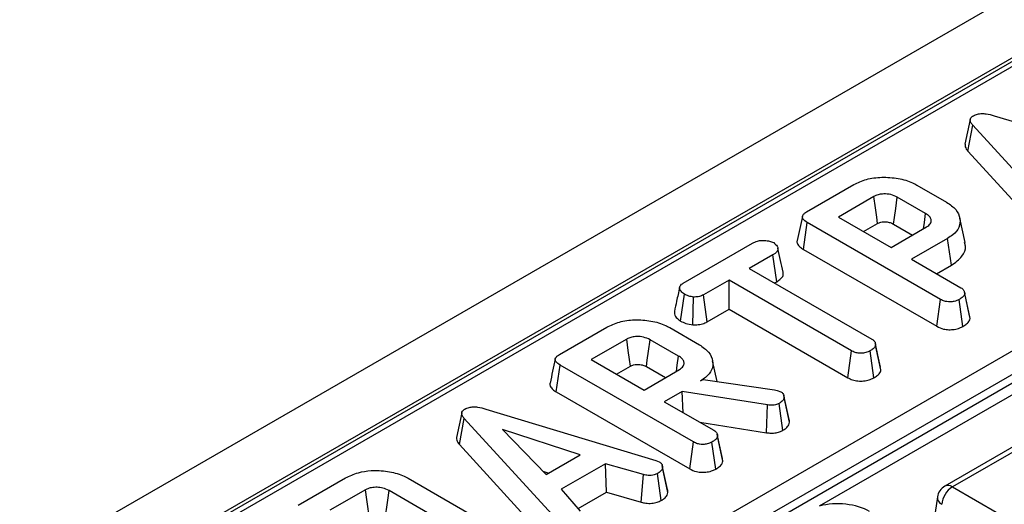
# Model space of a CAD drawing. Units: millimetres. Extents: x -117 to 664, y -34 to 370.
# Drawn here: x 335 to 348, y 169 to 176 of the extents above; entities that cross this region are included whole.
import ezdxf

# ---------------------------------------------------------------- set-up
doc = ezdxf.new("R2010")
doc.units = ezdxf.units.MM

msp = doc.modelspace()

# ---------------------------------------------------------------- linework, layer by layer
at = {"color": 7, "linetype": 'Continuous', "lineweight": 25}
for p, q in [((379.758, 194.0595), (238.478, 112.5004)), ((380.2649, 193.5243), (238.985, 111.9652)), ((366.3776, 185.4607), (324.175, 161.0977)), ((366.4776, 185.4508), (324.275, 161.0878)), ((327.5915, 159.2516), (369.6583, 183.5362)), ((369.7216, 183.261), (327.81, 159.066)), ((327.822, 158.9609), (369.7252, 183.1511)), ((347.9783, 174.2609), (350.2216, 173.5822)), ((347.6638, 174.2099), (347.5934, 173.8861)), ((347.6325, 173.7926), (347.6957, 174.1373)), ((348.8989, 172.8206), (347.6957, 174.1373)), ((347.6325, 173.7926), (348.8385, 172.4727)), ((345.5053, 172.9906), (346.1298, 173.3511)), ((346.9593, 173.3458), (347.3514, 173.1194)), ((346.3928, 173.194), (345.9246, 172.9237)), ((347.0751, 172.9701), (346.7005, 173.1863)), ((345.4636, 172.4967), (345.514, 172.8518)), ((347.2715, 171.8372), (345.514, 172.8518)), ((345.9246, 172.9237), (346.6202, 172.5221)), ((346.2573, 172.7316), (346.4414, 172.8379)), ((346.6516, 172.8303), (346.9028, 172.6853)), ((347.5946, 172.5877), (347.5245, 172.9097)), ((352.0166, 172.7723), (345.6715, 169.1093)), ((346.6202, 172.5221), (347.0884, 172.7924)), ((343.8784, 172.0514), (344.7922, 172.579)), ((347.3639, 172.6426), (346.8878, 172.3677)), ((347.4145, 172.2876), (347.3639, 172.6426)), ((345.4636, 172.4967), (347.2224, 171.4814)), ((345.0602, 172.4247), (344.75, 172.2457)), ((345.111, 172.0698), (345.0602, 172.4247)), ((346.8878, 172.3677), (347.5399, 171.9912)), ((344.75, 172.2457), (346.3658, 171.3129)), ((347.2205, 172.1756), (347.4145, 172.2876)), ((344.4825, 172.0912), (344.1455, 171.8967)), ((346.0982, 171.1584), (344.4825, 172.0912)), ((344.4825, 171.707), (344.4825, 172.0912)), ((345.0828, 172.0536), (345.111, 172.0698)), ((347.6551, 171.6192), (347.5857, 171.9384)), ((347.6609, 171.5843), (347.5901, 171.9125)), ((343.8436, 171.5506), (343.8938, 171.9059)), ((344.0066, 171.5006), (344.0147, 171.868)), ((344.1941, 171.5406), (344.1455, 171.8967)), ((347.2224, 171.4814), (347.2715, 171.8372)), ((347.5661, 171.4792), (347.5165, 171.8348)), ((344.1941, 171.5406), (344.4825, 171.707)), ((344.4825, 171.707), (346.049, 170.8027)), ((347.6609, 171.5843), (347.6543, 171.6192)), ((342.2465, 171.1093), (342.871, 171.4699)), ((343.7004, 171.4646), (344.0926, 171.2382)), ((343.134, 171.3128), (342.6658, 171.0425)), ((343.8162, 171.0888), (343.4417, 171.305)), ((346.049, 170.8027), (346.0982, 171.1584)), ((346.3915, 170.8011), (346.342, 171.1568)), ((346.4129, 171.2521), (346.4109, 171.2612)), ((346.4858, 170.906), (346.4151, 171.2342)), ((342.6658, 171.0425), (343.3614, 170.6409)), ((344.3252, 170.755), (344.2657, 171.0282)), ((342.2048, 170.6155), (342.2552, 170.9705)), ((344.0127, 169.956), (342.2552, 170.9705)), ((342.9985, 170.8504), (343.1826, 170.9566)), ((343.3614, 170.6409), (343.8296, 170.9112)), ((343.3928, 170.9491), (343.644, 170.804)), ((344.1047, 170.7611), (344.1407, 170.7818)), ((344.1407, 170.7818), (345.0825, 170.645)), ((342.2048, 170.6155), (343.9636, 169.6001)), ((343.8635, 170.6218), (343.629, 170.4864)), ((344.9906, 170.4432), (343.8635, 170.6218)), ((343.8792, 170.342), (343.8635, 170.6218)), ((345.0825, 170.645), (345.1176, 170.6353)), ((345.1176, 170.6353), (345.167, 170.6179)), ((343.629, 170.4864), (344.2811, 170.1099)), ((345.2042, 170.5703), (345.204, 170.5712)), ((345.2795, 170.2159), (345.2088, 170.5436)), ((341.2734, 170.3902), (343.5167, 169.7116)), ((344.9748, 170.0769), (344.9906, 170.4432)), ((345.1914, 170.1083), (345.1423, 170.4642)), ((340.9589, 170.3392), (340.8885, 170.0154)), ((340.9276, 169.9219), (340.9908, 170.2667)), ((342.194, 168.9499), (340.9908, 170.2667)), ((342.52, 169.7845), (341.4933, 170.1185)), ((341.4933, 170.1185), (342.0719, 169.5258)), ((344.0976, 170.2159), (344.9748, 170.0769)), ((344.3963, 169.7379), (344.3269, 170.0572)), ((344.4021, 169.7031), (344.3313, 170.0313)), ((348.4088, 169.9967), (347.328, 169.3727)), ((348.5088, 169.9868), (347.428, 169.3628)), ((340.9276, 169.9219), (342.1336, 168.6021)), ((343.9636, 169.6001), (344.0127, 169.956)), ((344.3073, 169.5979), (344.2577, 169.9535)), ((342.0719, 169.5258), (342.52, 169.7845)), ((343.5167, 169.7116), (343.5622, 169.694)), ((344.4021, 169.7031), (344.3955, 169.7379)), ((342.8549, 169.6689), (342.2688, 169.3305)), ((343.3528, 169.5238), (342.8549, 169.6689)), ((342.8687, 169.2926), (342.8549, 169.6689)), ((343.6772, 169.2884), (343.6066, 169.6167)), ((338.8004, 169.1199), (339.4249, 169.4805)), ((340.2523, 169.4764), (341.4245, 168.7997)), ((342.0273, 169.5714), (342.1064, 169.5457)), ((343.3248, 169.1597), (343.3528, 169.5238)), ((343.5894, 169.1835), (343.5405, 169.5395)), ((339.6879, 169.3234), (339.2197, 169.0531)), ((342.2688, 169.3305), (342.5205, 169.0428)), ((347.428, 169.3628), (355.5798, 164.6569)), ((341.1427, 168.6534), (339.9989, 169.3137)), ((342.4921, 169.0752), (342.8687, 169.2926)), ((342.8687, 169.2926), (343.3248, 169.1597)), ((347.2302, 169.2295), (347.1994, 169.0262))]:
    msp.add_line(p, q, dxfattribs=at)
at = {"color": 7, "linetype": 'Continuous', "lineweight": 25, "flags": 128}
for points in [[(346.4414, 172.8379), (346.4298, 172.9231), (346.4133, 173.044), (346.3928, 173.194)], [(346.6516, 172.8303), (346.6633, 172.9155), (346.6799, 173.0363), (346.7005, 173.1863)], [(347.0463, 172.7681), (347.0581, 172.8512), (347.0751, 172.9701)], [(343.1826, 170.9566), (343.1709, 171.0419), (343.1545, 171.1627), (343.134, 171.3128)], [(343.3928, 170.9491), (343.4045, 171.0343), (343.4211, 171.1551), (343.4417, 171.305)], [(346.4802, 170.9423), (346.4455, 171.1017), (346.4137, 171.2484)], [(343.7875, 170.8868), (343.7993, 170.97), (343.8162, 171.0888)], [(345.2733, 170.2523), (345.2386, 170.4118), (345.205, 170.5667)], [(343.6717, 169.3267), (343.6371, 169.4863), (343.6024, 169.6459)], [(339.7365, 168.9672), (339.7222, 169.0716), (339.7051, 169.1975), (339.6879, 169.3234)], [(339.9499, 168.9578), (339.9643, 169.0621), (339.9816, 169.1879), (339.9989, 169.3137)]]:
    msp.add_lwpolyline(points, dxfattribs=at)
at = {"color": 7, "linetype": 'Continuous', "lineweight": 25}
for centre, radius, start, end in [((347.428, 169.1995), 0.2, 119.99731, 171.38371), ((347.5963, 169.1016), 0.3108, 122.80086, 174.311)]:
    msp.add_arc(centre, radius, start, end, dxfattribs=at)
at = {"color": 8, "linetype": 'Continuous', "lineweight": 25}
for centre, radius, start, end in [((347.3695, 169.2823), 0.0995, 54.01818, 114.67136), ((347.3365, 169.2266), 0.1064, 178.43542, 242.28962)]:
    msp.add_arc(centre, radius, start, end, dxfattribs=at)
at = {"color": 7, "linetype": 'Continuous', "lineweight": 25}
msp.add_ellipse((345.9137, 168.79), major_axis=(0.6, 0), ratio=0.5816896, start_param=0.7891963, end_param=1.9863412, dxfattribs=at)
for points, knots in [([(347.6957, 174.1373), (347.6871, 174.1482), (347.67, 174.1701), (347.6603, 174.2028), (347.669, 174.232), (347.6875, 174.2493), (347.7007, 174.2578), (347.7041, 174.2599)], [0, 0, 0, 0, 0.2720371, 0.5465024, 0.7402971, 0.9347657, 1, 1, 1, 1]), ([(347.7041, 174.2599), (347.7219, 174.2684), (347.7545, 174.2839), (347.8156, 174.2912), (347.892, 174.2859), (347.9436, 174.2709), (347.9783, 174.2609)], [0, 0, 0, 0, 0.2308524, 0.4209975, 0.6110745, 1, 1, 1, 1]), ([(347.5942, 173.8861), (347.5942, 173.8739), (347.5942, 173.8413), (347.6177, 173.8113), (347.6325, 173.7926)], [0, 0, 0, 0, 0.373276, 1, 1, 1, 1]), ([(346.1298, 173.3511), (346.1822, 173.3768), (346.2877, 173.4284), (346.4999, 173.4549), (346.7142, 173.4391), (346.8705, 173.3941), (346.941, 173.3557), (346.9593, 173.3458)], [0, 0, 0, 0, 0.2215988, 0.4458413, 0.6836926, 0.9183353, 1, 1, 1, 1]), ([(346.7005, 173.1863), (346.6733, 173.1991), (346.6218, 173.2234), (346.5325, 173.2308), (346.4601, 173.2225), (346.418, 173.2073), (346.3976, 173.1966), (346.3928, 173.194)], [0, 0, 0, 0, 0.3033544, 0.5732561, 0.7580975, 0.942629, 1, 1, 1, 1]), ([(347.3514, 173.1194), (347.396, 173.0883), (347.4855, 173.0259), (347.535, 172.9064), (347.5261, 172.7892), (347.4541, 172.6994), (347.3879, 172.6576), (347.3639, 172.6426)], [0, 0, 0, 0, 0.2267273, 0.4550211, 0.6786606, 0.8839892, 1, 1, 1, 1]), ([(345.514, 172.8518), (345.4926, 172.8659), (345.4616, 172.8863), (345.4465, 172.921), (345.4534, 172.9482), (345.4754, 172.9718), (345.4964, 172.985), (345.5053, 172.9906)], [0, 0, 0, 0, 0.3490693, 0.5039711, 0.6600031, 0.8574634, 1, 1, 1, 1]), ([(347.0884, 172.7924), (347.1069, 172.8061), (347.1419, 172.832), (347.1525, 172.8792), (347.1372, 172.9206), (347.1075, 172.9503), (347.0835, 172.9649), (347.0751, 172.9701)], [0, 0, 0, 0, 0.2584761, 0.4898022, 0.6942249, 0.8930787, 1, 1, 1, 1]), ([(345.4498, 172.9316), (345.4383, 172.8786), (345.4151, 172.7724), (345.3923, 172.6673), (345.3809, 172.6147)], [0, 0, 0, 0, 0.4999804, 1, 1, 1, 1]), ([(346.4414, 172.8379), (346.4544, 172.8443), (346.478, 172.8558), (346.5284, 172.8626), (346.5716, 172.8592), (346.6163, 172.8487), (346.6374, 172.8377), (346.6516, 172.8303)], [0, 0, 0, 0, 0.2150306, 0.3893539, 0.6416297, 0.7589075, 1, 1, 1, 1]), ([(344.7922, 172.579), (344.8131, 172.5894), (344.8483, 172.6069), (344.9186, 172.618), (344.9827, 172.6129), (345.0375, 172.602), (345.062, 172.5899), (345.0711, 172.5855)], [0, 0, 0, 0, 0.264598, 0.4472079, 0.6881164, 0.8853899, 1, 1, 1, 1]), ([(345.0711, 172.5855), (345.0881, 172.5705), (345.1167, 172.5455), (345.1315, 172.5063), (345.1218, 172.4727), (345.0949, 172.4462), (345.0704, 172.431), (345.0602, 172.4247)], [0, 0, 0, 0, 0.2966489, 0.4979584, 0.6532637, 0.8559867, 1, 1, 1, 1]), ([(345.3821, 172.6145), (345.3813, 172.6129), (345.374, 172.5991), (345.3831, 172.5682), (345.412, 172.5291), (345.4469, 172.5072), (345.4636, 172.4967)], [0, 0, 0, 0, 0.0379243, 0.3284605, 0.6787023, 1, 1, 1, 1]), ([(347.4145, 172.2876), (347.467, 172.3251), (347.5691, 172.3981), (347.6113, 172.5109), (347.593, 172.5714), (347.5882, 172.5872)], [0, 0, 0, 0, 0.4384117, 0.8527868, 1, 1, 1, 1]), ([(345.196, 172.1943), (345.1846, 172.2469), (345.1618, 172.3519), (345.1387, 172.4578), (345.1272, 172.5108)], [0, 0, 0, 0, 0.5000183, 1, 1, 1, 1]), ([(345.111, 172.0698), (345.1309, 172.0828), (345.1679, 172.1068), (345.2001, 172.1509), (345.1969, 172.18), (345.1954, 172.1943)], [0, 0, 0, 0, 0.3746616, 0.6939649, 1, 1, 1, 1]), ([(343.8938, 171.9059), (343.8776, 171.9181), (343.8452, 171.9426), (343.8266, 171.9818), (343.8341, 172.0141), (343.8532, 172.0353), (343.8706, 172.0464), (343.8784, 172.0514)], [0, 0, 0, 0, 0.2836115, 0.5669299, 0.722451, 0.8770695, 1, 1, 1, 1]), ([(343.8303, 171.9942), (343.817, 171.9331), (343.7933, 171.8245), (343.771, 171.7234), (343.7613, 171.6792)], [0, 0, 0, 0, 0.5619632, 1, 1, 1, 1]), ([(347.5901, 171.9125), (347.5882, 171.905), (347.5835, 171.8863), (347.5561, 171.8598), (347.5298, 171.8432), (347.5165, 171.8348)], [0, 0, 0, 0, 0.2513587, 0.6230417, 1, 1, 1, 1]), ([(347.5399, 171.9912), (347.5481, 171.9858), (347.5686, 171.9723), (347.5861, 171.9447), (347.5887, 171.9233), (347.5901, 171.9125)], [0, 0, 0, 0, 0.2499296, 0.622929, 1, 1, 1, 1]), ([(344.0147, 171.868), (343.9932, 171.8717), (343.9603, 171.8774), (343.9205, 171.8915), (343.9028, 171.9011), (343.8938, 171.9059)], [0, 0, 0, 0, 0.47963601, 0.73683062, 1, 1, 1, 1]), ([(344.1455, 171.8967), (344.1284, 171.8885), (344.0938, 171.8719), (344.0442, 171.868), (344.0184, 171.868), (344.0147, 171.868)], [0, 0, 0, 0, 0.458262, 0.9224641, 1, 1, 1, 1]), ([(347.5165, 171.8348), (347.4962, 171.8255), (347.461, 171.8095), (347.4011, 171.8026), (347.3464, 171.8063), (347.3035, 171.8198), (347.2801, 171.8326), (347.2715, 171.8372)], [0, 0, 0, 0, 0.2788354, 0.4827129, 0.6474322, 0.8722015, 1, 1, 1, 1]), ([(343.7627, 171.6792), (343.7618, 171.6676), (343.7591, 171.6341), (343.789, 171.588), (343.8286, 171.5609), (343.8436, 171.5506)], [0, 0, 0, 0, 0.2455343, 0.7128633, 1, 1, 1, 1]), ([(342.871, 171.4699), (342.9234, 171.4955), (343.0289, 171.5472), (343.2411, 171.5737), (343.4554, 171.5579), (343.6117, 171.5129), (343.6822, 171.4745), (343.7004, 171.4646)], [0, 0, 0, 0, 0.2215988, 0.4458413, 0.6836926, 0.9183353, 1, 1, 1, 1]), ([(343.8436, 171.5506), (343.8658, 171.5395), (343.9133, 171.5157), (343.9741, 171.5059), (344.0066, 171.5006)], [0, 0, 0, 0, 0.4652479, 1, 1, 1, 1]), ([(344.0066, 171.5006), (344.0172, 171.5006), (344.0537, 171.5005), (344.1164, 171.5074), (344.1661, 171.5258), (344.1897, 171.5382), (344.1941, 171.5406)], [0, 0, 0, 0, 0.1548298, 0.5334335, 0.9128913, 1, 1, 1, 1]), ([(347.5661, 171.4792), (347.5835, 171.4902), (347.6187, 171.5124), (347.6525, 171.5489), (347.6585, 171.5742), (347.6609, 171.5843)], [0, 0, 0, 0, 0.3687821, 0.7473049, 1, 1, 1, 1]), ([(347.2224, 171.4814), (347.2505, 171.4678), (347.2972, 171.4453), (347.3813, 171.4344), (347.4559, 171.4396), (347.5197, 171.4556), (347.5529, 171.4725), (347.5661, 171.4792)], [0, 0, 0, 0, 0.2823259, 0.4686948, 0.6545069, 0.8633, 1, 1, 1, 1]), ([(343.4417, 171.305), (343.4145, 171.3179), (343.363, 171.3421), (343.2737, 171.3495), (343.2013, 171.3412), (343.1592, 171.326), (343.1388, 171.3153), (343.134, 171.3128)], [0, 0, 0, 0, 0.30335437, 0.57325612, 0.7580975, 0.94262904, 1, 1, 1, 1]), ([(346.3658, 171.3129), (346.3765, 171.3053), (346.402, 171.2874), (346.4134, 171.2586), (346.4147, 171.2398), (346.4151, 171.2342)], [0, 0, 0, 0, 0.3400752, 0.8041163, 1, 1, 1, 1]), ([(344.0926, 171.2382), (344.1372, 171.2071), (344.2267, 171.1447), (344.2762, 171.0251), (344.2673, 170.9078), (344.1952, 170.818), (344.1287, 170.7762), (344.1047, 170.7611)], [0, 0, 0, 0, 0.2265948, 0.4547547, 0.6782638, 0.8837455, 1, 1, 1, 1]), ([(346.342, 171.1568), (346.3243, 171.1485), (346.2888, 171.1319), (346.227, 171.1239), (346.1677, 171.1291), (346.1268, 171.1427), (346.1049, 171.1548), (346.0982, 171.1584)], [0, 0, 0, 0, 0.2472349, 0.4972619, 0.6669552, 0.8986538, 1, 1, 1, 1]), ([(346.4151, 171.2342), (346.4129, 171.2256), (346.4074, 171.2043), (346.377, 171.1787), (346.3521, 171.1631), (346.342, 171.1568)], [0, 0, 0, 0, 0.2894314, 0.7111465, 1, 1, 1, 1]), ([(342.191, 171.0504), (342.1795, 170.9973), (342.1563, 170.8912), (342.1335, 170.786), (342.1221, 170.7334)], [0, 0, 0, 0, 0.4999804, 1, 1, 1, 1]), ([(342.2552, 170.9705), (342.2338, 170.9847), (342.2028, 171.0051), (342.1877, 171.0398), (342.1946, 171.0669), (342.2166, 171.0905), (342.2376, 171.1038), (342.2465, 171.1093)], [0, 0, 0, 0, 0.3490693, 0.5039711, 0.6600031, 0.8574634, 1, 1, 1, 1]), ([(343.8296, 170.9112), (343.8481, 170.9248), (343.8831, 170.9507), (343.8937, 170.998), (343.8784, 171.0393), (343.8487, 171.069), (343.8247, 171.0837), (343.8162, 171.0888)], [0, 0, 0, 0, 0.2584761, 0.4898022, 0.6942249, 0.8930787, 1, 1, 1, 1]), ([(343.1826, 170.9566), (343.1956, 170.963), (343.2192, 170.9746), (343.2696, 170.9813), (343.3128, 170.978), (343.3575, 170.9675), (343.3786, 170.9565), (343.3928, 170.9491)], [0, 0, 0, 0, 0.2150306, 0.3893539, 0.6416297, 0.7589075, 1, 1, 1, 1]), ([(346.3915, 170.8011), (346.407, 170.8108), (346.4444, 170.8343), (346.4787, 170.8709), (346.4841, 170.8978), (346.4858, 170.906)], [0, 0, 0, 0, 0.3288006, 0.7943858, 1, 1, 1, 1]), ([(346.049, 170.8027), (346.0689, 170.7927), (346.1077, 170.7731), (346.1815, 170.7574), (346.2578, 170.7585), (346.3319, 170.7724), (346.3713, 170.7914), (346.3915, 170.8011)], [0, 0, 0, 0, 0.2056264, 0.4023177, 0.600165, 0.7950839, 1, 1, 1, 1]), ([(342.1233, 170.7332), (342.1225, 170.7316), (342.1152, 170.7178), (342.1243, 170.6869), (342.1532, 170.6478), (342.1881, 170.6259), (342.2048, 170.6155)], [0, 0, 0, 0, 0.0379243, 0.3284605, 0.6787023, 1, 1, 1, 1]), ([(345.167, 170.6179), (345.1767, 170.6103), (345.1951, 170.5958), (345.2058, 170.5694), (345.2078, 170.5523), (345.2088, 170.5436)], [0, 0, 0, 0, 0.3528279, 0.6716341, 1, 1, 1, 1]), ([(345.2088, 170.5436), (345.2069, 170.5346), (345.2024, 170.5133), (345.1773, 170.486), (345.1526, 170.4706), (345.1423, 170.4642)], [0, 0, 0, 0, 0.30201065, 0.70921529, 1, 1, 1, 1]), ([(340.9908, 170.2667), (340.9822, 170.2776), (340.9651, 170.2994), (340.9554, 170.3321), (340.9641, 170.3613), (340.9826, 170.3787), (340.9958, 170.3871), (340.9992, 170.3893)], [0, 0, 0, 0, 0.2720371, 0.5465024, 0.7402971, 0.9347657, 1, 1, 1, 1]), ([(340.9992, 170.3893), (341.017, 170.3978), (341.0496, 170.4133), (341.1106, 170.4206), (341.1871, 170.4153), (341.2387, 170.4003), (341.2734, 170.3902)], [0, 0, 0, 0, 0.2308524, 0.4209975, 0.6110745, 1, 1, 1, 1]), ([(345.1423, 170.4642), (345.1279, 170.4571), (345.1027, 170.4447), (345.048, 170.4371), (345.0123, 170.4409), (344.9906, 170.4432)], [0, 0, 0, 0, 0.341747, 0.5985843, 1, 1, 1, 1]), ([(345.2795, 170.2159), (345.2795, 170.2269), (345.2795, 170.2393), (345.2732, 170.2509), (345.2725, 170.2522)], [0, 0, 0, 0, 0.8894508, 1, 1, 1, 1]), ([(344.2811, 170.1099), (344.2893, 170.1045), (344.3098, 170.0911), (344.3272, 170.0634), (344.3299, 170.042), (344.3313, 170.0313)], [0, 0, 0, 0, 0.2499296, 0.622929, 1, 1, 1, 1]), ([(344.9748, 170.0769), (344.9957, 170.0747), (345.0382, 170.0702), (345.1048, 170.0746), (345.156, 170.0903), (345.1822, 170.1036), (345.1914, 170.1083)], [0, 0, 0, 0, 0.27210892, 0.55296125, 0.84253985, 1, 1, 1, 1]), ([(345.1914, 170.1083), (345.2051, 170.1168), (345.2392, 170.1382), (345.2714, 170.1756), (345.2772, 170.2044), (345.2795, 170.2159)], [0, 0, 0, 0, 0.2867436, 0.7168129, 1, 1, 1, 1]), ([(340.8893, 170.0155), (340.8893, 170.0033), (340.8893, 169.9706), (340.9128, 169.9407), (340.9276, 169.9219)], [0, 0, 0, 0, 0.373276, 1, 1, 1, 1]), ([(344.3313, 170.0313), (344.3294, 170.0237), (344.3247, 170.005), (344.2973, 169.9785), (344.271, 169.9619), (344.2577, 169.9535)], [0, 0, 0, 0, 0.25135865, 0.62304168, 1, 1, 1, 1]), ([(344.2577, 169.9535), (344.2374, 169.9443), (344.2022, 169.9282), (344.1423, 169.9213), (344.0876, 169.925), (344.0447, 169.9385), (344.0212, 169.9513), (344.0127, 169.956)], [0, 0, 0, 0, 0.2788354, 0.4827129, 0.6474322, 0.8722015, 1, 1, 1, 1]), ([(339.4249, 169.4805), (339.4787, 169.5066), (339.5773, 169.5545), (339.7756, 169.5839), (339.9809, 169.5734), (340.1492, 169.531), (340.2278, 169.4893), (340.2523, 169.4764)], [0, 0, 0, 0, 0.2269989, 0.416598, 0.6516433, 0.8916569, 1, 1, 1, 1]), ([(343.6066, 169.6167), (343.6025, 169.6031), (343.5945, 169.5756), (343.5611, 169.5523), (343.5427, 169.5409), (343.5405, 169.5395)], [0, 0, 0, 0, 0.4665119, 0.9351624, 1, 1, 1, 1]), ([(343.5622, 169.694), (343.5738, 169.685), (343.5998, 169.6649), (343.6056, 169.6363), (343.6064, 169.6196), (343.6066, 169.6167)], [0, 0, 0, 0, 0.3969978, 0.8959354, 1, 1, 1, 1]), ([(343.9636, 169.6001), (343.9917, 169.5866), (344.0384, 169.564), (344.1225, 169.5531), (344.1971, 169.5583), (344.2609, 169.5743), (344.2941, 169.5912), (344.3073, 169.5979)], [0, 0, 0, 0, 0.2823259, 0.4686948, 0.6545069, 0.8633, 1, 1, 1, 1]), ([(344.3073, 169.5979), (344.3246, 169.6089), (344.3598, 169.6311), (344.3937, 169.6676), (344.3997, 169.6929), (344.4021, 169.7031)], [0, 0, 0, 0, 0.3687821, 0.7473049, 1, 1, 1, 1]), ([(343.5405, 169.5395), (343.5262, 169.5327), (343.5014, 169.5209), (343.4578, 169.5114), (343.4076, 169.5126), (343.3738, 169.5195), (343.3528, 169.5238)], [0, 0, 0, 0, 0.2731501, 0.4718863, 0.6723286, 1, 1, 1, 1]), ([(339.9989, 169.3137), (339.9724, 169.3265), (339.9264, 169.3486), (339.8423, 169.3591), (339.7672, 169.3553), (339.7167, 169.3386), (339.6935, 169.3263), (339.6879, 169.3234)], [0, 0, 0, 0, 0.2940056, 0.5107052, 0.7271466, 0.9341151, 1, 1, 1, 1]), ([(343.6772, 169.2884), (343.6778, 169.2993), (343.6786, 169.3123), (343.6714, 169.3244), (343.6702, 169.3264)], [0, 0, 0, 0, 0.8349538, 1, 1, 1, 1]), ([(343.5894, 169.1835), (343.6018, 169.1912), (343.6343, 169.2116), (343.6681, 169.2475), (343.6746, 169.2765), (343.6772, 169.2884)], [0, 0, 0, 0, 0.2661653, 0.698513, 1, 1, 1, 1]), ([(343.3248, 169.1597), (343.3445, 169.1557), (343.3888, 169.1465), (343.462, 169.1422), (343.5342, 169.1571), (343.5713, 169.1748), (343.5894, 169.1835)], [0, 0, 0, 0, 0.21931923, 0.49530681, 0.75403491, 1, 1, 1, 1])]:
    msp.add_open_spline(points, degree=3, knots=knots, dxfattribs=at)

doc.saveas('drawing.dxf')
